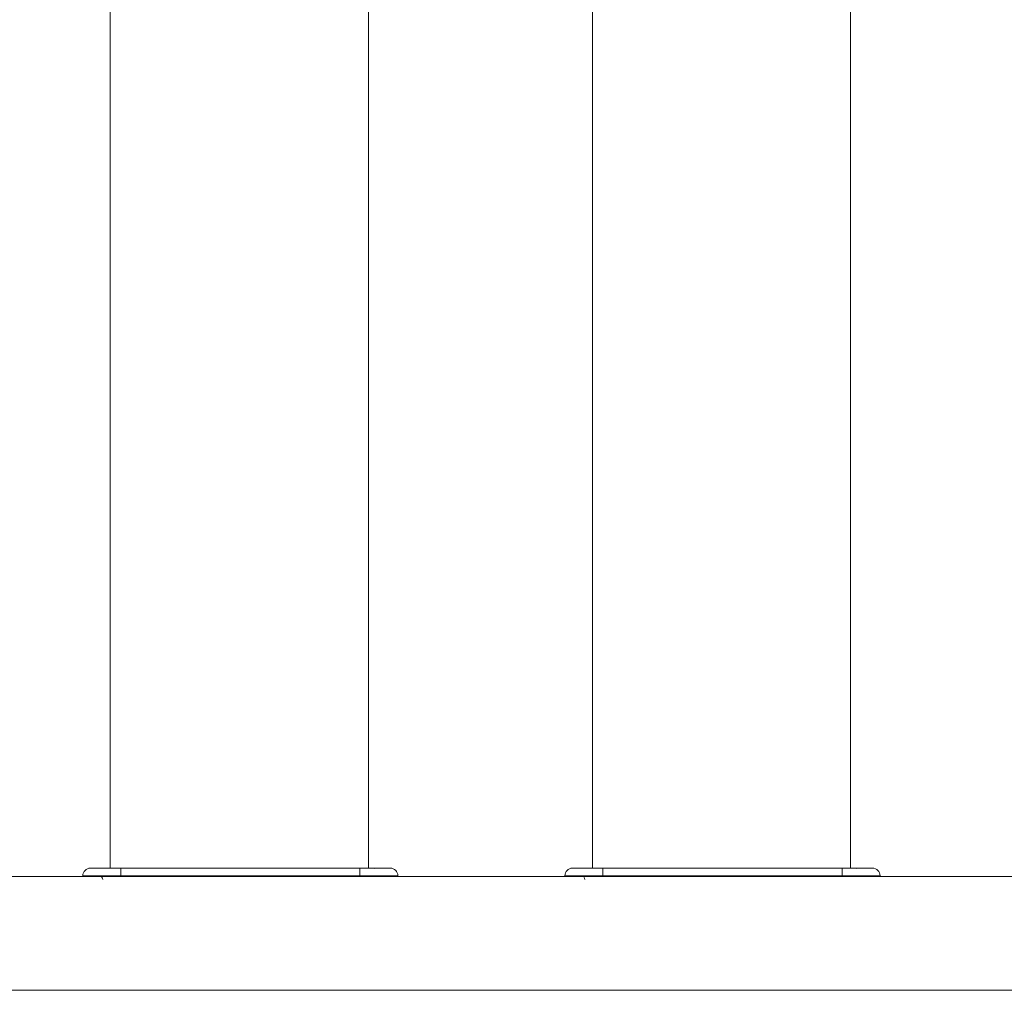
# Model space of a CAD drawing. Units: inches. Extents: x -384 to 595, y -277 to 574.
# Drawn here: x 27 to 52, y 180 to 206 of the extents above; entities that cross this region are included whole.
import ezdxf

# ---------------------------------------------------------------- set-up
doc = ezdxf.new("R2010")
doc.units = ezdxf.units.IN
doc.header["$MEASUREMENT"] = 0
doc.layers.add('Livello 1', color=7, linetype='Continuous')

# ---------------------------------------------------------------- blocks, each defined once
blk = doc.blocks.new('block 1232')
at = {"layer": 'Livello 1', "color": 7, "lineweight": 18, "true_color": 0xffffff}
blk.add_lwpolyline([(41.757, 183.307), (41.757, 183.302), (41.757, 183.287)], dxfattribs=at)
blk = doc.blocks.new('block 1233')
at = {"layer": 'Livello 1', "color": 7, "lineweight": 18, "true_color": 0xffffff}
blk.add_lwpolyline([(48.402, 183.287), (48.402, 183.302), (48.402, 183.307)], dxfattribs=at)
blk = doc.blocks.new('block 1234')
at = {"layer": 'Livello 1', "color": 7, "lineweight": 18, "true_color": 0xffffff}
blk.add_lwpolyline([(41.932, 183.507), (41.932, 183.492), (41.932, 183.448), (41.932, 183.383), (41.932, 183.307)], dxfattribs=at)
blk = doc.blocks.new('block 1235')
at = {"layer": 'Livello 1', "color": 7, "lineweight": 18, "true_color": 0xffffff}
blk.add_lwpolyline([(41.932, 183.307), (48.227, 183.307)], dxfattribs=at)
blk = doc.blocks.new('block 1236')
at = {"layer": 'Livello 1', "color": 7, "lineweight": 18, "true_color": 0xffffff}
blk.add_lwpolyline([(48.227, 183.307), (48.227, 183.383), (48.227, 183.448), (48.227, 183.492), (48.227, 183.507)], dxfattribs=at)
blk = doc.blocks.new('block 1237')
at = {"layer": 'Livello 1', "color": 7, "lineweight": 18, "true_color": 0xffffff}
blk.add_lwpolyline([(48.227, 183.507), (41.932, 183.507)], dxfattribs=at)
blk = doc.blocks.new('block 1238')
at = {"layer": 'Livello 1', "color": 7, "lineweight": 18, "true_color": 0xffffff}
blk.add_lwpolyline([(48.651, 183.507), (48.615, 183.5)], dxfattribs=at)
blk = doc.blocks.new('block 1239')
at = {"layer": 'Livello 1', "color": 7, "lineweight": 18, "true_color": 0xffffff}
blk.add_open_spline([(48.742, 183.287), (48.758, 183.3), (48.779, 183.307), (48.801, 183.307)], degree=3, dxfattribs=at)
blk = doc.blocks.new('block 1240')
at = {"layer": 'Livello 1', "color": 7, "lineweight": 18, "true_color": 0xffffff}
blk.add_open_spline([(41.358, 183.307), (41.413, 183.307), (41.458, 183.262), (41.458, 183.207)], degree=3, dxfattribs=at)
blk = doc.blocks.new('block 1241')
at = {"layer": 'Livello 1', "color": 7, "lineweight": 18, "true_color": 0xffffff}
blk.add_lwpolyline([(48.742, 183.287), (48.747, 183.291), (48.765, 183.3), (48.801, 183.307)], dxfattribs=at)
blk = doc.blocks.new('block 1242')
at = {"layer": 'Livello 1', "color": 7, "lineweight": 18, "true_color": 0xffffff}
blk.add_lwpolyline([(48.402, 183.307), (48.402, 183.3), (48.402, 183.291), (48.402, 183.287)], dxfattribs=at)
blk = doc.blocks.new('block 1243')
at = {"layer": 'Livello 1', "color": 7, "lineweight": 18, "true_color": 0xffffff}
blk.add_lwpolyline([(41.358, 183.307), (41.394, 183.3), (41.412, 183.291), (41.417, 183.287)], dxfattribs=at)
blk = doc.blocks.new('block 1244')
at = {"layer": 'Livello 1', "color": 7, "lineweight": 18, "true_color": 0xffffff}
blk.add_lwpolyline([(41.757, 183.287), (41.757, 183.291), (41.757, 183.3), (41.757, 183.307)], dxfattribs=at)
blk = doc.blocks.new('block 1245')
at = {"layer": 'Livello 1', "color": 7, "lineweight": 18, "true_color": 0xffffff}
blk.add_open_spline([(40.933, 183.307), (40.933, 183.417), (41.022, 183.507), (41.133, 183.507)], degree=3, dxfattribs=at)
blk = doc.blocks.new('block 1246')
at = {"layer": 'Livello 1', "color": 7, "lineweight": 18, "true_color": 0xffffff}
blk.add_lwpolyline([(41.932, 183.507), (41.793, 183.507), (41.659, 183.507), (41.533, 183.507), (41.418, 183.507), (41.32, 183.507), (41.24, 183.507), (41.181, 183.507), (41.145, 183.507), (41.133, 183.507)], dxfattribs=at)
blk = doc.blocks.new('block 1247')
at = {"layer": 'Livello 1', "color": 7, "lineweight": 18, "true_color": 0xffffff}
blk.add_lwpolyline([(40.933, 183.307), (40.943, 183.307), (40.974, 183.307), (41.023, 183.307), (41.092, 183.307), (41.177, 183.307), (41.278, 183.307), (41.392, 183.307), (41.517, 183.307), (41.651, 183.307), (41.79, 183.307), (41.932, 183.307)], dxfattribs=at)
blk = doc.blocks.new('block 1248')
at = {"layer": 'Livello 1', "color": 7, "lineweight": 18, "true_color": 0xffffff}
blk.add_lwpolyline([(41.932, 183.307), (41.932, 183.383), (41.932, 183.448), (41.932, 183.492), (41.932, 183.507)], dxfattribs=at)
blk = doc.blocks.new('block 1249')
at = {"layer": 'Livello 1', "color": 7, "lineweight": 18, "true_color": 0xffffff}
blk.add_open_spline([(49.026, 183.507), (49.137, 183.507), (49.226, 183.417), (49.226, 183.307)], degree=3, dxfattribs=at)
blk = doc.blocks.new('block 1250')
at = {"layer": 'Livello 1', "color": 7, "lineweight": 18, "true_color": 0xffffff}
blk.add_lwpolyline([(48.227, 183.507), (48.227, 183.492), (48.227, 183.448), (48.227, 183.383), (48.227, 183.307)], dxfattribs=at)
blk = doc.blocks.new('block 1251')
at = {"layer": 'Livello 1', "color": 7, "lineweight": 18, "true_color": 0xffffff}
blk.add_lwpolyline([(49.026, 183.507), (49.014, 183.507), (48.978, 183.507), (48.919, 183.507), (48.839, 183.507), (48.741, 183.507), (48.626, 183.507), (48.5, 183.507), (48.366, 183.507), (48.227, 183.507)], dxfattribs=at)
blk = doc.blocks.new('block 1252')
at = {"layer": 'Livello 1', "color": 7, "lineweight": 18, "true_color": 0xffffff}
blk.add_lwpolyline([(48.227, 183.307), (48.369, 183.307), (48.508, 183.307), (48.642, 183.307), (48.767, 183.307), (48.881, 183.307), (48.982, 183.307), (49.067, 183.307), (49.136, 183.307), (49.185, 183.307), (49.216, 183.307), (49.226, 183.307)], dxfattribs=at)
blk = doc.blocks.new('block 1253')
at = {"layer": 'Livello 1', "color": 7, "lineweight": 18, "true_color": 0xffffff}
blk.add_lwpolyline([(48.227, 183.307), (41.932, 183.307)], dxfattribs=at)
blk = doc.blocks.new('block 1254')
at = {"layer": 'Livello 1', "color": 7, "lineweight": 18, "true_color": 0xffffff}
blk.add_lwpolyline([(49.226, 183.307), (49.208, 183.307), (49.153, 183.307), (49.061, 183.307), (48.933, 183.307), (48.779, 183.307), (48.61, 183.307), (48.426, 183.307), (48.227, 183.307)], dxfattribs=at)
blk = doc.blocks.new('block 1255')
at = {"layer": 'Livello 1', "color": 7, "lineweight": 18, "true_color": 0xffffff}
blk.add_lwpolyline([(41.932, 183.307), (41.733, 183.307), (41.549, 183.307), (41.38, 183.307), (41.226, 183.307), (41.098, 183.307), (41.006, 183.307), (40.951, 183.307), (40.933, 183.307)], dxfattribs=at)
blk = doc.blocks.new('block 1256')
at = {"layer": 'Livello 1', "color": 7, "lineweight": 18, "true_color": 0xffffff}
blk.add_lwpolyline([(41.932, 183.507), (48.227, 183.507)], dxfattribs=at)
blk = doc.blocks.new('block 1257')
at = {"layer": 'Livello 1', "color": 7, "lineweight": 18, "true_color": 0xffffff}
blk.add_lwpolyline([(41.133, 183.507), (41.148, 183.507), (41.191, 183.507), (41.265, 183.507), (41.367, 183.507), (41.49, 183.507), (41.625, 183.507), (41.773, 183.507), (41.932, 183.507)], dxfattribs=at)
blk = doc.blocks.new('block 1258')
at = {"layer": 'Livello 1', "color": 7, "lineweight": 18, "true_color": 0xffffff}
blk.add_lwpolyline([(48.227, 183.507), (48.386, 183.507), (48.534, 183.507), (48.669, 183.507), (48.792, 183.507), (48.894, 183.507), (48.968, 183.507), (49.012, 183.507), (49.026, 183.507)], dxfattribs=at)
blk = doc.blocks.new('block 1259')
at = {"layer": 'Livello 1', "color": 7, "lineweight": 18, "true_color": 0xffffff}
blk.add_lwpolyline([(35.713, 183.287), (35.713, 183.302), (35.713, 183.307)], dxfattribs=at)
blk = doc.blocks.new('block 1260')
at = {"layer": 'Livello 1', "color": 7, "lineweight": 18, "true_color": 0xffffff}
blk.add_lwpolyline([(29.068, 183.307), (29.068, 183.302), (29.068, 183.287)], dxfattribs=at)
blk = doc.blocks.new('block 1261')
at = {"layer": 'Livello 1', "color": 7, "lineweight": 18, "true_color": 0xffffff}
blk.add_lwpolyline([(29.243, 183.507), (29.243, 183.492), (29.243, 183.448), (29.243, 183.383), (29.243, 183.307)], dxfattribs=at)
blk = doc.blocks.new('block 1262')
at = {"layer": 'Livello 1', "color": 7, "lineweight": 18, "true_color": 0xffffff}
blk.add_lwpolyline([(29.243, 183.307), (35.538, 183.307)], dxfattribs=at)
blk = doc.blocks.new('block 1263')
at = {"layer": 'Livello 1', "color": 7, "lineweight": 18, "true_color": 0xffffff}
blk.add_lwpolyline([(35.538, 183.307), (35.538, 183.383), (35.538, 183.448), (35.538, 183.492), (35.538, 183.507)], dxfattribs=at)
blk = doc.blocks.new('block 1264')
at = {"layer": 'Livello 1', "color": 7, "lineweight": 18, "true_color": 0xffffff}
blk.add_lwpolyline([(35.538, 183.507), (29.243, 183.507)], dxfattribs=at)
blk = doc.blocks.new('block 1265')
at = {"layer": 'Livello 1', "color": 7, "lineweight": 18, "true_color": 0xffffff}
blk.add_lwpolyline([(35.962, 183.507), (35.926, 183.5)], dxfattribs=at)
blk = doc.blocks.new('block 1266')
at = {"layer": 'Livello 1', "color": 7, "lineweight": 18, "true_color": 0xffffff}
blk.add_open_spline([(36.053, 183.287), (36.069, 183.3), (36.09, 183.307), (36.112, 183.307)], degree=3, dxfattribs=at)
blk = doc.blocks.new('block 1267')
at = {"layer": 'Livello 1', "color": 7, "lineweight": 18, "true_color": 0xffffff}
blk.add_open_spline([(28.669, 183.307), (28.724, 183.307), (28.768, 183.262), (28.768, 183.207)], degree=3, dxfattribs=at)
blk = doc.blocks.new('block 1268')
at = {"layer": 'Livello 1', "color": 7, "lineweight": 18, "true_color": 0xffffff}
blk.add_lwpolyline([(35.713, 183.307), (35.713, 183.3), (35.713, 183.291), (35.713, 183.287)], dxfattribs=at)
blk = doc.blocks.new('block 1269')
at = {"layer": 'Livello 1', "color": 7, "lineweight": 18, "true_color": 0xffffff}
blk.add_lwpolyline([(36.053, 183.287), (36.058, 183.291), (36.075, 183.3), (36.112, 183.307)], dxfattribs=at)
blk = doc.blocks.new('block 1270')
at = {"layer": 'Livello 1', "color": 7, "lineweight": 18, "true_color": 0xffffff}
blk.add_lwpolyline([(29.068, 183.287), (29.068, 183.291), (29.068, 183.3), (29.068, 183.307)], dxfattribs=at)
blk = doc.blocks.new('block 1271')
at = {"layer": 'Livello 1', "color": 7, "lineweight": 18, "true_color": 0xffffff}
blk.add_lwpolyline([(28.669, 183.307), (28.705, 183.3), (28.723, 183.291), (28.727, 183.287)], dxfattribs=at)
blk = doc.blocks.new('block 1272')
at = {"layer": 'Livello 1', "color": 7, "lineweight": 18, "true_color": 0xffffff}
blk.add_open_spline([(28.244, 183.307), (28.244, 183.417), (28.333, 183.507), (28.444, 183.507)], degree=3, dxfattribs=at)
blk = doc.blocks.new('block 1273')
at = {"layer": 'Livello 1', "color": 7, "lineweight": 18, "true_color": 0xffffff}
blk.add_lwpolyline([(29.243, 183.307), (29.243, 183.383), (29.243, 183.448), (29.243, 183.492), (29.243, 183.507)], dxfattribs=at)
blk = doc.blocks.new('block 1274')
at = {"layer": 'Livello 1', "color": 7, "lineweight": 18, "true_color": 0xffffff}
blk.add_lwpolyline([(28.244, 183.307), (28.254, 183.307), (28.284, 183.307), (28.334, 183.307), (28.403, 183.307), (28.488, 183.307), (28.589, 183.307), (28.703, 183.307), (28.828, 183.307), (28.962, 183.307), (29.101, 183.307), (29.243, 183.307)], dxfattribs=at)
blk = doc.blocks.new('block 1275')
at = {"layer": 'Livello 1', "color": 7, "lineweight": 18, "true_color": 0xffffff}
blk.add_lwpolyline([(29.243, 183.507), (29.104, 183.507), (28.97, 183.507), (28.843, 183.507), (28.729, 183.507), (28.631, 183.507), (28.551, 183.507), (28.492, 183.507), (28.456, 183.507), (28.444, 183.507)], dxfattribs=at)
blk = doc.blocks.new('block 1276')
at = {"layer": 'Livello 1', "color": 7, "lineweight": 18, "true_color": 0xffffff}
blk.add_open_spline([(36.337, 183.507), (36.447, 183.507), (36.537, 183.417), (36.537, 183.307)], degree=3, dxfattribs=at)
blk = doc.blocks.new('block 1277')
at = {"layer": 'Livello 1', "color": 7, "lineweight": 18, "true_color": 0xffffff}
blk.add_lwpolyline([(35.538, 183.307), (35.68, 183.307), (35.819, 183.307), (35.953, 183.307), (36.078, 183.307), (36.192, 183.307), (36.293, 183.307), (36.378, 183.307), (36.447, 183.307), (36.496, 183.307), (36.527, 183.307), (36.537, 183.307)], dxfattribs=at)
blk = doc.blocks.new('block 1278')
at = {"layer": 'Livello 1', "color": 7, "lineweight": 18, "true_color": 0xffffff}
blk.add_lwpolyline([(36.337, 183.507), (36.325, 183.507), (36.289, 183.507), (36.23, 183.507), (36.15, 183.507), (36.051, 183.507), (35.937, 183.507), (35.811, 183.507), (35.676, 183.507), (35.538, 183.507)], dxfattribs=at)
blk = doc.blocks.new('block 1279')
at = {"layer": 'Livello 1', "color": 7, "lineweight": 18, "true_color": 0xffffff}
blk.add_lwpolyline([(35.538, 183.507), (35.538, 183.492), (35.538, 183.448), (35.538, 183.383), (35.538, 183.307)], dxfattribs=at)
blk = doc.blocks.new('block 1280')
at = {"layer": 'Livello 1', "color": 7, "lineweight": 18, "true_color": 0xffffff}
blk.add_lwpolyline([(35.538, 183.307), (29.243, 183.307)], dxfattribs=at)
blk = doc.blocks.new('block 1281')
at = {"layer": 'Livello 1', "color": 7, "lineweight": 18, "true_color": 0xffffff}
blk.add_lwpolyline([(36.537, 183.307), (36.519, 183.307), (36.464, 183.307), (36.372, 183.307), (36.244, 183.307), (36.09, 183.307), (35.921, 183.307), (35.737, 183.307), (35.538, 183.307)], dxfattribs=at)
blk = doc.blocks.new('block 1282')
at = {"layer": 'Livello 1', "color": 7, "lineweight": 18, "true_color": 0xffffff}
blk.add_lwpolyline([(29.243, 183.307), (29.044, 183.307), (28.86, 183.307), (28.691, 183.307), (28.537, 183.307), (28.409, 183.307), (28.317, 183.307), (28.262, 183.307), (28.244, 183.307)], dxfattribs=at)
blk = doc.blocks.new('block 1283')
at = {"layer": 'Livello 1', "color": 7, "lineweight": 18, "true_color": 0xffffff}
blk.add_lwpolyline([(29.243, 183.507), (35.538, 183.507)], dxfattribs=at)
blk = doc.blocks.new('block 1284')
at = {"layer": 'Livello 1', "color": 7, "lineweight": 18, "true_color": 0xffffff}
blk.add_lwpolyline([(28.444, 183.507), (28.458, 183.507), (28.502, 183.507), (28.575, 183.507), (28.678, 183.507), (28.801, 183.507), (28.936, 183.507), (29.084, 183.507), (29.243, 183.507)], dxfattribs=at)
blk = doc.blocks.new('block 1285')
at = {"layer": 'Livello 1', "color": 7, "lineweight": 18, "true_color": 0xffffff}
blk.add_lwpolyline([(35.538, 183.507), (35.697, 183.507), (35.845, 183.507), (35.98, 183.507), (36.103, 183.507), (36.205, 183.507), (36.278, 183.507), (36.322, 183.507), (36.337, 183.507)], dxfattribs=at)
blk = doc.blocks.new('block 2373')
at = {"layer": 'Livello 1', "color": 7, "lineweight": 18, "true_color": 0xffffff}
blk.add_lwpolyline([(48.452, 206.077), (48.452, 202.858), (48.452, 199.641), (48.452, 196.427), (48.452, 193.399), (48.452, 190.373), (48.452, 187.349), (48.452, 184.328), (48.452, 183.507)], dxfattribs=at)
blk = doc.blocks.new('block 2374')
at = {"layer": 'Livello 1', "color": 7, "lineweight": 18, "true_color": 0xffffff}
blk.add_lwpolyline([(41.657, 183.507), (41.657, 184.365), (41.657, 187.424), (41.657, 190.485), (41.657, 193.549), (41.657, 196.615), (41.657, 199.683), (41.657, 202.753), (41.657, 205.826), (41.657, 209.047)], dxfattribs=at)
blk = doc.blocks.new('block 2375')
at = {"layer": 'Livello 1', "color": 7, "lineweight": 18, "true_color": 0xffffff}
blk.add_lwpolyline([(41.657, 207.506), (41.657, 205.099), (41.657, 202.694), (41.657, 200.289), (41.657, 197.886), (41.657, 195.484), (41.657, 193.085), (41.657, 190.687), (41.657, 188.291), (41.657, 185.898), (41.657, 183.507)], dxfattribs=at)
blk = doc.blocks.new('block 2376')
at = {"layer": 'Livello 1', "color": 7, "lineweight": 18, "true_color": 0xffffff}
blk.add_lwpolyline([(48.452, 183.506), (48.452, 185.897), (48.452, 188.29), (48.452, 190.686), (48.452, 193.084), (48.452, 195.484), (48.452, 197.885), (48.452, 200.288), (48.452, 202.693), (48.452, 205.099), (48.452, 207.506)], dxfattribs=at)
blk = doc.blocks.new('block 2377')
at = {"layer": 'Livello 1', "color": 7, "lineweight": 18, "true_color": 0xffffff}
blk.add_lwpolyline([(35.762, 206.077), (35.762, 202.858), (35.762, 199.641), (35.762, 196.427), (35.762, 193.399), (35.762, 190.373), (35.762, 187.349), (35.762, 184.328), (35.762, 183.507)], dxfattribs=at)
blk = doc.blocks.new('block 2378')
at = {"layer": 'Livello 1', "color": 7, "lineweight": 18, "true_color": 0xffffff}
blk.add_lwpolyline([(28.968, 183.507), (28.968, 184.365), (28.968, 187.424), (28.968, 190.485), (28.968, 193.549), (28.968, 196.615), (28.968, 199.683), (28.968, 202.753), (28.968, 205.826), (28.968, 209.047)], dxfattribs=at)
blk = doc.blocks.new('block 2379')
at = {"layer": 'Livello 1', "color": 7, "lineweight": 18, "true_color": 0xffffff}
blk.add_lwpolyline([(35.762, 183.506), (35.762, 185.897), (35.762, 188.291), (35.762, 190.686), (35.762, 193.084), (35.762, 195.484), (35.762, 197.885), (35.762, 200.288), (35.762, 202.693), (35.762, 205.099), (35.762, 207.506)], dxfattribs=at)
blk = doc.blocks.new('block 2380')
at = {"layer": 'Livello 1', "color": 7, "lineweight": 18, "true_color": 0xffffff}
blk.add_lwpolyline([(28.968, 207.506), (28.968, 205.099), (28.968, 202.694), (28.968, 200.289), (28.968, 197.886), (28.968, 195.484), (28.968, 193.085), (28.968, 190.687), (28.968, 188.291), (28.968, 185.898), (28.968, 183.507)], dxfattribs=at)
blk = doc.blocks.new('block 2638')
at = {"layer": 'Livello 1', "color": 7, "lineweight": 18, "true_color": 0xffffff}
blk.add_lwpolyline([(78.726, 183.287), (-115.108, 183.287)], dxfattribs=at)
blk = doc.blocks.new('block 2643')
at = {"layer": 'Livello 1', "color": 7, "lineweight": 18, "true_color": 0xffffff}
blk.add_lwpolyline([(-118.106, 180.29), (81.723, 180.29)], dxfattribs=at)
blk = doc.blocks.new('block 3253')
at = {"layer": 'Livello 1', "color": 7, "lineweight": 18, "true_color": 0xffffff}
blk.add_lwpolyline([(48.452, 206.077), (48.452, 202.858), (48.452, 199.641), (48.452, 196.427), (48.452, 193.399), (48.452, 190.373), (48.452, 187.349), (48.452, 184.328), (48.452, 183.507)], dxfattribs=at)
blk = doc.blocks.new('block 3254')
at = {"layer": 'Livello 1', "color": 7, "lineweight": 18, "true_color": 0xffffff}
blk.add_lwpolyline([(41.657, 183.507), (41.657, 184.365), (41.657, 187.424), (41.657, 190.485), (41.657, 193.549), (41.657, 196.615), (41.657, 199.683), (41.657, 202.753), (41.657, 205.826), (41.657, 209.047)], dxfattribs=at)
blk = doc.blocks.new('block 3255')
at = {"layer": 'Livello 1', "color": 7, "lineweight": 18, "true_color": 0xffffff}
blk.add_lwpolyline([(48.452, 183.506), (48.452, 185.897), (48.452, 188.29), (48.452, 190.686), (48.452, 193.084), (48.452, 195.484), (48.452, 197.885), (48.452, 200.288), (48.452, 202.693), (48.452, 205.099), (48.452, 207.506)], dxfattribs=at)
blk = doc.blocks.new('block 3256')
at = {"layer": 'Livello 1', "color": 7, "lineweight": 18, "true_color": 0xffffff}
blk.add_lwpolyline([(41.657, 207.506), (41.657, 205.099), (41.657, 202.694), (41.657, 200.289), (41.657, 197.886), (41.657, 195.484), (41.657, 193.085), (41.657, 190.687), (41.657, 188.291), (41.657, 185.898), (41.657, 183.507)], dxfattribs=at)
blk = doc.blocks.new('block 3257')
at = {"layer": 'Livello 1', "color": 7, "lineweight": 18, "true_color": 0xffffff}
blk.add_lwpolyline([(35.762, 206.077), (35.762, 202.858), (35.762, 199.641), (35.762, 196.427), (35.762, 193.399), (35.762, 190.373), (35.762, 187.349), (35.762, 184.328), (35.762, 183.507)], dxfattribs=at)
blk = doc.blocks.new('block 3258')
at = {"layer": 'Livello 1', "color": 7, "lineweight": 18, "true_color": 0xffffff}
blk.add_lwpolyline([(28.968, 183.507), (28.968, 184.365), (28.968, 187.424), (28.968, 190.485), (28.968, 193.549), (28.968, 196.615), (28.968, 199.683), (28.968, 202.753), (28.968, 205.826), (28.968, 209.047)], dxfattribs=at)
blk = doc.blocks.new('block 3259')
at = {"layer": 'Livello 1', "color": 7, "lineweight": 18, "true_color": 0xffffff}
blk.add_lwpolyline([(35.762, 183.506), (35.762, 185.897), (35.762, 188.291), (35.762, 190.686), (35.762, 193.084), (35.762, 195.484), (35.762, 197.885), (35.762, 200.288), (35.762, 202.693), (35.762, 205.099), (35.762, 207.506)], dxfattribs=at)
blk = doc.blocks.new('block 3260')
at = {"layer": 'Livello 1', "color": 7, "lineweight": 18, "true_color": 0xffffff}
blk.add_lwpolyline([(28.968, 207.506), (28.968, 205.099), (28.968, 202.694), (28.968, 200.289), (28.968, 197.886), (28.968, 195.484), (28.968, 193.085), (28.968, 190.687), (28.968, 188.291), (28.968, 185.898), (28.968, 183.507)], dxfattribs=at)
blk = doc.blocks.new('block 3324')
at = {"layer": 'Livello 1', "color": 7, "lineweight": 18, "true_color": 0xffffff}
blk.add_lwpolyline([(-118.106, 180.29), (81.723, 180.29)], dxfattribs=at)
blk = doc.blocks.new('block 3329')
at = {"layer": 'Livello 1', "color": 7, "lineweight": 18, "true_color": 0xffffff}
blk.add_lwpolyline([(78.726, 183.287), (-115.108, 183.287)], dxfattribs=at)
blk = doc.blocks.new('block 3551')
at = {"layer": 'Livello 1', "color": 7, "lineweight": 18, "true_color": 0xffffff}
blk.add_lwpolyline([(41.757, 183.307), (41.757, 183.302), (41.757, 183.287)], dxfattribs=at)
blk = doc.blocks.new('block 3552')
at = {"layer": 'Livello 1', "color": 7, "lineweight": 18, "true_color": 0xffffff}
blk.add_lwpolyline([(48.402, 183.287), (48.402, 183.302), (48.402, 183.307)], dxfattribs=at)
blk = doc.blocks.new('block 3553')
at = {"layer": 'Livello 1', "color": 7, "lineweight": 18, "true_color": 0xffffff}
blk.add_lwpolyline([(48.227, 183.507), (41.932, 183.507)], dxfattribs=at)
blk = doc.blocks.new('block 3554')
at = {"layer": 'Livello 1', "color": 7, "lineweight": 18, "true_color": 0xffffff}
blk.add_lwpolyline([(48.227, 183.307), (48.227, 183.383), (48.227, 183.448), (48.227, 183.492), (48.227, 183.507)], dxfattribs=at)
blk = doc.blocks.new('block 3555')
at = {"layer": 'Livello 1', "color": 7, "lineweight": 18, "true_color": 0xffffff}
blk.add_lwpolyline([(41.932, 183.307), (48.227, 183.307)], dxfattribs=at)
blk = doc.blocks.new('block 3556')
at = {"layer": 'Livello 1', "color": 7, "lineweight": 18, "true_color": 0xffffff}
blk.add_lwpolyline([(41.932, 183.507), (41.932, 183.492), (41.932, 183.448), (41.932, 183.383), (41.932, 183.307)], dxfattribs=at)
blk = doc.blocks.new('block 3557')
at = {"layer": 'Livello 1', "color": 7, "lineweight": 18, "true_color": 0xffffff}
blk.add_lwpolyline([(48.651, 183.507), (48.615, 183.5)], dxfattribs=at)
blk = doc.blocks.new('block 3558')
at = {"layer": 'Livello 1', "color": 7, "lineweight": 18, "true_color": 0xffffff}
blk.add_open_spline([(48.742, 183.287), (48.758, 183.3), (48.779, 183.307), (48.801, 183.307)], degree=3, dxfattribs=at)
blk = doc.blocks.new('block 3559')
at = {"layer": 'Livello 1', "color": 7, "lineweight": 18, "true_color": 0xffffff}
blk.add_open_spline([(41.358, 183.307), (41.413, 183.307), (41.458, 183.262), (41.458, 183.207)], degree=3, dxfattribs=at)
blk = doc.blocks.new('block 3560')
at = {"layer": 'Livello 1', "color": 7, "lineweight": 18, "true_color": 0xffffff}
blk.add_lwpolyline([(48.402, 183.307), (48.402, 183.3), (48.402, 183.291)], dxfattribs=at)
blk = doc.blocks.new('block 3561')
at = {"layer": 'Livello 1', "color": 7, "lineweight": 18, "true_color": 0xffffff}
blk.add_lwpolyline([(48.742, 183.287), (48.747, 183.291), (48.765, 183.3), (48.801, 183.307)], dxfattribs=at)
blk = doc.blocks.new('block 3562')
at = {"layer": 'Livello 1', "color": 7, "lineweight": 18, "true_color": 0xffffff}
blk.add_open_spline([(41.757, 183.29), (41.757, 183.291), (41.757, 183.3), (41.757, 183.3), (41.757, 183.3), (41.757, 183.307), (41.757, 183.307)], degree=3, knots=[0, 0, 0, 0, 1, 1, 1, 2, 2, 2, 2], dxfattribs=at)
blk = doc.blocks.new('block 3563')
at = {"layer": 'Livello 1', "color": 7, "lineweight": 18, "true_color": 0xffffff}
blk.add_lwpolyline([(41.358, 183.307), (41.394, 183.3), (41.412, 183.291), (41.417, 183.287)], dxfattribs=at)
blk = doc.blocks.new('block 3564')
at = {"layer": 'Livello 1', "color": 7, "lineweight": 18, "true_color": 0xffffff}
blk.add_open_spline([(40.933, 183.307), (40.933, 183.417), (41.022, 183.507), (41.133, 183.507)], degree=3, dxfattribs=at)
blk = doc.blocks.new('block 3565')
at = {"layer": 'Livello 1', "color": 7, "lineweight": 18, "true_color": 0xffffff}
blk.add_lwpolyline([(40.933, 183.307), (40.943, 183.307), (40.974, 183.307), (41.023, 183.307), (41.092, 183.307), (41.177, 183.307), (41.278, 183.307), (41.392, 183.307), (41.517, 183.307), (41.651, 183.307), (41.79, 183.307), (41.932, 183.307)], dxfattribs=at)
blk = doc.blocks.new('block 3566')
at = {"layer": 'Livello 1', "color": 7, "lineweight": 18, "true_color": 0xffffff}
blk.add_lwpolyline([(41.932, 183.307), (41.932, 183.383), (41.932, 183.448), (41.932, 183.492), (41.932, 183.507)], dxfattribs=at)
blk = doc.blocks.new('block 3567')
at = {"layer": 'Livello 1', "color": 7, "lineweight": 18, "true_color": 0xffffff}
blk.add_lwpolyline([(41.932, 183.507), (41.793, 183.507), (41.659, 183.507), (41.533, 183.507), (41.418, 183.507), (41.32, 183.507), (41.24, 183.507), (41.181, 183.507), (41.145, 183.507), (41.133, 183.507)], dxfattribs=at)
blk = doc.blocks.new('block 3568')
at = {"layer": 'Livello 1', "color": 7, "lineweight": 18, "true_color": 0xffffff}
blk.add_open_spline([(49.026, 183.507), (49.137, 183.507), (49.226, 183.417), (49.226, 183.307)], degree=3, dxfattribs=at)
blk = doc.blocks.new('block 3569')
at = {"layer": 'Livello 1', "color": 7, "lineweight": 18, "true_color": 0xffffff}
blk.add_lwpolyline([(49.026, 183.507), (49.014, 183.507), (48.978, 183.507), (48.919, 183.507), (48.839, 183.507), (48.741, 183.507), (48.626, 183.507), (48.5, 183.507), (48.366, 183.507), (48.227, 183.507)], dxfattribs=at)
blk = doc.blocks.new('block 3570')
at = {"layer": 'Livello 1', "color": 7, "lineweight": 18, "true_color": 0xffffff}
blk.add_lwpolyline([(48.227, 183.507), (48.227, 183.492), (48.227, 183.448), (48.227, 183.383), (48.227, 183.307)], dxfattribs=at)
blk = doc.blocks.new('block 3571')
at = {"layer": 'Livello 1', "color": 7, "lineweight": 18, "true_color": 0xffffff}
blk.add_lwpolyline([(48.227, 183.307), (48.369, 183.307), (48.508, 183.307), (48.642, 183.307), (48.767, 183.307), (48.881, 183.307), (48.982, 183.307), (49.067, 183.307), (49.136, 183.307), (49.185, 183.307), (49.216, 183.307), (49.226, 183.307)], dxfattribs=at)
blk = doc.blocks.new('block 3572')
at = {"layer": 'Livello 1', "color": 7, "lineweight": 18, "true_color": 0xffffff}
blk.add_lwpolyline([(49.226, 183.307), (49.208, 183.307), (49.153, 183.307), (49.061, 183.307), (48.933, 183.307), (48.779, 183.307), (48.61, 183.307), (48.426, 183.307), (48.227, 183.307)], dxfattribs=at)
blk = doc.blocks.new('block 3573')
at = {"layer": 'Livello 1', "color": 7, "lineweight": 18, "true_color": 0xffffff}
blk.add_lwpolyline([(48.227, 183.307), (41.932, 183.307)], dxfattribs=at)
blk = doc.blocks.new('block 3574')
at = {"layer": 'Livello 1', "color": 7, "lineweight": 18, "true_color": 0xffffff}
blk.add_lwpolyline([(41.932, 183.307), (41.733, 183.307), (41.549, 183.307), (41.38, 183.307), (41.226, 183.307), (41.098, 183.307), (41.006, 183.307), (40.951, 183.307), (40.933, 183.307)], dxfattribs=at)
blk = doc.blocks.new('block 3575')
at = {"layer": 'Livello 1', "color": 7, "lineweight": 18, "true_color": 0xffffff}
blk.add_lwpolyline([(41.932, 183.507), (48.227, 183.507)], dxfattribs=at)
blk = doc.blocks.new('block 3576')
at = {"layer": 'Livello 1', "color": 7, "lineweight": 18, "true_color": 0xffffff}
blk.add_lwpolyline([(41.133, 183.507), (41.148, 183.507), (41.191, 183.507), (41.265, 183.507), (41.367, 183.507), (41.49, 183.507), (41.625, 183.507), (41.773, 183.507), (41.932, 183.507)], dxfattribs=at)
blk = doc.blocks.new('block 3577')
at = {"layer": 'Livello 1', "color": 7, "lineweight": 18, "true_color": 0xffffff}
blk.add_lwpolyline([(48.227, 183.507), (48.386, 183.507), (48.534, 183.507), (48.669, 183.507), (48.792, 183.507), (48.894, 183.507), (48.968, 183.507), (49.012, 183.507), (49.026, 183.507)], dxfattribs=at)
blk = doc.blocks.new('block 3578')
at = {"layer": 'Livello 1', "color": 7, "lineweight": 18, "true_color": 0xffffff}
blk.add_lwpolyline([(29.068, 183.307), (29.068, 183.302), (29.068, 183.287)], dxfattribs=at)
blk = doc.blocks.new('block 3579')
at = {"layer": 'Livello 1', "color": 7, "lineweight": 18, "true_color": 0xffffff}
blk.add_lwpolyline([(35.713, 183.287), (35.713, 183.302), (35.713, 183.307)], dxfattribs=at)
blk = doc.blocks.new('block 3580')
at = {"layer": 'Livello 1', "color": 7, "lineweight": 18, "true_color": 0xffffff}
blk.add_lwpolyline([(35.538, 183.507), (29.243, 183.507)], dxfattribs=at)
blk = doc.blocks.new('block 3581')
at = {"layer": 'Livello 1', "color": 7, "lineweight": 18, "true_color": 0xffffff}
blk.add_lwpolyline([(35.538, 183.307), (35.538, 183.383), (35.538, 183.448), (35.538, 183.492), (35.538, 183.507)], dxfattribs=at)
blk = doc.blocks.new('block 3582')
at = {"layer": 'Livello 1', "color": 7, "lineweight": 18, "true_color": 0xffffff}
blk.add_lwpolyline([(29.243, 183.307), (35.538, 183.307)], dxfattribs=at)
blk = doc.blocks.new('block 3583')
at = {"layer": 'Livello 1', "color": 7, "lineweight": 18, "true_color": 0xffffff}
blk.add_lwpolyline([(29.243, 183.507), (29.243, 183.492), (29.243, 183.448), (29.243, 183.383), (29.243, 183.307)], dxfattribs=at)
blk = doc.blocks.new('block 3584')
at = {"layer": 'Livello 1', "color": 7, "lineweight": 18, "true_color": 0xffffff}
blk.add_lwpolyline([(35.962, 183.507), (35.926, 183.5)], dxfattribs=at)
blk = doc.blocks.new('block 3585')
at = {"layer": 'Livello 1', "color": 7, "lineweight": 18, "true_color": 0xffffff}
blk.add_open_spline([(36.053, 183.287), (36.069, 183.3), (36.09, 183.307), (36.112, 183.307)], degree=3, dxfattribs=at)
blk = doc.blocks.new('block 3586')
at = {"layer": 'Livello 1', "color": 7, "lineweight": 18, "true_color": 0xffffff}
blk.add_open_spline([(28.669, 183.307), (28.724, 183.307), (28.768, 183.262), (28.768, 183.207)], degree=3, dxfattribs=at)
blk = doc.blocks.new('block 3587')
at = {"layer": 'Livello 1', "color": 7, "lineweight": 18, "true_color": 0xffffff}
blk.add_lwpolyline([(35.713, 183.307), (35.713, 183.3), (35.713, 183.291)], dxfattribs=at)
blk = doc.blocks.new('block 3588')
at = {"layer": 'Livello 1', "color": 7, "lineweight": 18, "true_color": 0xffffff}
blk.add_lwpolyline([(36.053, 183.287), (36.058, 183.291), (36.075, 183.3), (36.112, 183.307)], dxfattribs=at)
blk = doc.blocks.new('block 3589')
at = {"layer": 'Livello 1', "color": 7, "lineweight": 18, "true_color": 0xffffff}
blk.add_open_spline([(29.068, 183.29), (29.068, 183.291), (29.068, 183.3), (29.068, 183.3), (29.068, 183.3), (29.068, 183.307), (29.068, 183.307)], degree=3, knots=[0, 0, 0, 0, 1, 1, 1, 2, 2, 2, 2], dxfattribs=at)
blk = doc.blocks.new('block 3590')
at = {"layer": 'Livello 1', "color": 7, "lineweight": 18, "true_color": 0xffffff}
blk.add_lwpolyline([(28.669, 183.307), (28.705, 183.3), (28.723, 183.291), (28.727, 183.287)], dxfattribs=at)
blk = doc.blocks.new('block 3591')
at = {"layer": 'Livello 1', "color": 7, "lineweight": 18, "true_color": 0xffffff}
blk.add_open_spline([(28.244, 183.307), (28.244, 183.417), (28.333, 183.507), (28.444, 183.507)], degree=3, dxfattribs=at)
blk = doc.blocks.new('block 3592')
at = {"layer": 'Livello 1', "color": 7, "lineweight": 18, "true_color": 0xffffff}
blk.add_lwpolyline([(28.244, 183.307), (28.254, 183.307), (28.284, 183.307), (28.334, 183.307), (28.403, 183.307), (28.488, 183.307), (28.589, 183.307), (28.703, 183.307), (28.828, 183.307), (28.962, 183.307), (29.101, 183.307), (29.243, 183.307)], dxfattribs=at)
blk = doc.blocks.new('block 3593')
at = {"layer": 'Livello 1', "color": 7, "lineweight": 18, "true_color": 0xffffff}
blk.add_lwpolyline([(29.243, 183.307), (29.243, 183.383), (29.243, 183.448), (29.243, 183.492), (29.243, 183.507)], dxfattribs=at)
blk = doc.blocks.new('block 3594')
at = {"layer": 'Livello 1', "color": 7, "lineweight": 18, "true_color": 0xffffff}
blk.add_lwpolyline([(29.243, 183.507), (29.104, 183.507), (28.97, 183.507), (28.843, 183.507), (28.729, 183.507), (28.631, 183.507), (28.551, 183.507), (28.492, 183.507), (28.456, 183.507), (28.444, 183.507)], dxfattribs=at)
blk = doc.blocks.new('block 3595')
at = {"layer": 'Livello 1', "color": 7, "lineweight": 18, "true_color": 0xffffff}
blk.add_open_spline([(36.337, 183.507), (36.447, 183.507), (36.537, 183.417), (36.537, 183.307)], degree=3, dxfattribs=at)
blk = doc.blocks.new('block 3596')
at = {"layer": 'Livello 1', "color": 7, "lineweight": 18, "true_color": 0xffffff}
blk.add_lwpolyline([(36.337, 183.507), (36.325, 183.507), (36.289, 183.507), (36.23, 183.507), (36.15, 183.507), (36.051, 183.507), (35.937, 183.507), (35.811, 183.507), (35.676, 183.507), (35.538, 183.507)], dxfattribs=at)
blk = doc.blocks.new('block 3597')
at = {"layer": 'Livello 1', "color": 7, "lineweight": 18, "true_color": 0xffffff}
blk.add_lwpolyline([(35.538, 183.507), (35.538, 183.492), (35.538, 183.448), (35.538, 183.383), (35.538, 183.307)], dxfattribs=at)
blk = doc.blocks.new('block 3598')
at = {"layer": 'Livello 1', "color": 7, "lineweight": 18, "true_color": 0xffffff}
blk.add_lwpolyline([(35.538, 183.307), (35.68, 183.307), (35.819, 183.307), (35.953, 183.307), (36.078, 183.307), (36.192, 183.307), (36.293, 183.307), (36.378, 183.307), (36.447, 183.307), (36.496, 183.307), (36.527, 183.307), (36.537, 183.307)], dxfattribs=at)
blk = doc.blocks.new('block 3599')
at = {"layer": 'Livello 1', "color": 7, "lineweight": 18, "true_color": 0xffffff}
blk.add_lwpolyline([(35.538, 183.307), (29.243, 183.307)], dxfattribs=at)
blk = doc.blocks.new('block 3600')
at = {"layer": 'Livello 1', "color": 7, "lineweight": 18, "true_color": 0xffffff}
blk.add_lwpolyline([(36.537, 183.307), (36.519, 183.307), (36.464, 183.307), (36.372, 183.307), (36.244, 183.307), (36.09, 183.307), (35.921, 183.307), (35.737, 183.307), (35.538, 183.307)], dxfattribs=at)
blk = doc.blocks.new('block 3601')
at = {"layer": 'Livello 1', "color": 7, "lineweight": 18, "true_color": 0xffffff}
blk.add_lwpolyline([(29.243, 183.307), (29.044, 183.307), (28.86, 183.307), (28.691, 183.307), (28.537, 183.307), (28.409, 183.307), (28.317, 183.307), (28.262, 183.307), (28.244, 183.307)], dxfattribs=at)
blk = doc.blocks.new('block 3602')
at = {"layer": 'Livello 1', "color": 7, "lineweight": 18, "true_color": 0xffffff}
blk.add_lwpolyline([(29.243, 183.507), (35.538, 183.507)], dxfattribs=at)
blk = doc.blocks.new('block 3603')
at = {"layer": 'Livello 1', "color": 7, "lineweight": 18, "true_color": 0xffffff}
blk.add_lwpolyline([(28.444, 183.507), (28.458, 183.507), (28.502, 183.507), (28.575, 183.507), (28.678, 183.507), (28.801, 183.507), (28.936, 183.507), (29.084, 183.507), (29.243, 183.507)], dxfattribs=at)
blk = doc.blocks.new('block 3604')
at = {"layer": 'Livello 1', "color": 7, "lineweight": 18, "true_color": 0xffffff}
blk.add_lwpolyline([(35.538, 183.507), (35.697, 183.507), (35.845, 183.507), (35.98, 183.507), (36.103, 183.507), (36.205, 183.507), (36.278, 183.507), (36.322, 183.507), (36.337, 183.507)], dxfattribs=at)

msp = doc.modelspace()

# ---------------------------------------------------------------- block references
at = {"layer": 'Livello 1'}
for name in ['block 2380', 'block 3260', 'block 2378', 'block 3258', 'block 2379', 'block 3259', 'block 2377', 'block 3257', 'block 2375', 'block 3256', 'block 2374', 'block 3254', 'block 2373', 'block 2376', 'block 3253', 'block 3255', 'block 1272', 'block 3591', 'block 1275', 'block 1284', 'block 3594', 'block 3603', 'block 1261', 'block 1264', 'block 1273', 'block 1283', 'block 3580', 'block 3583', 'block 3593', 'block 3602', 'block 1263', 'block 1278', 'block 1279', 'block 1285', 'block 3581', 'block 3596', 'block 3597', 'block 3604', 'block 1265', 'block 3584', 'block 1276', 'block 3595', 'block 1245', 'block 3564', 'block 1246', 'block 1257', 'block 3567', 'block 3576', 'block 1234', 'block 1237', 'block 1248', 'block 1256', 'block 3553', 'block 3556', 'block 3566', 'block 3575', 'block 1236', 'block 1250', 'block 1251', 'block 1258', 'block 3554', 'block 3569', 'block 3570', 'block 3577', 'block 1238', 'block 3557', 'block 1249', 'block 3568', 'block 2638', 'block 3329', 'block 1274', 'block 1282', 'block 3592', 'block 3601', 'block 1267', 'block 1271', 'block 3586', 'block 3590', 'block 1260', 'block 1270', 'block 3578', 'block 3589', 'block 1262', 'block 1280', 'block 3582', 'block 3599', 'block 1277', 'block 1281', 'block 3598', 'block 3600', 'block 1259', 'block 1268', 'block 3579', 'block 3587', 'block 1266', 'block 1269', 'block 3585', 'block 3588', 'block 1247', 'block 1255', 'block 3565', 'block 3574', 'block 1240', 'block 1243', 'block 3559', 'block 3563', 'block 1232', 'block 1244', 'block 3551', 'block 3562', 'block 1235', 'block 1253', 'block 3555', 'block 3573', 'block 1252', 'block 1254', 'block 3571', 'block 3572', 'block 1233', 'block 1242', 'block 3552', 'block 3560', 'block 1239', 'block 1241', 'block 3558', 'block 3561', 'block 2643', 'block 3324']:
    msp.add_blockref(name, (0, 0), dxfattribs=at)

doc.saveas('drawing.dxf')
